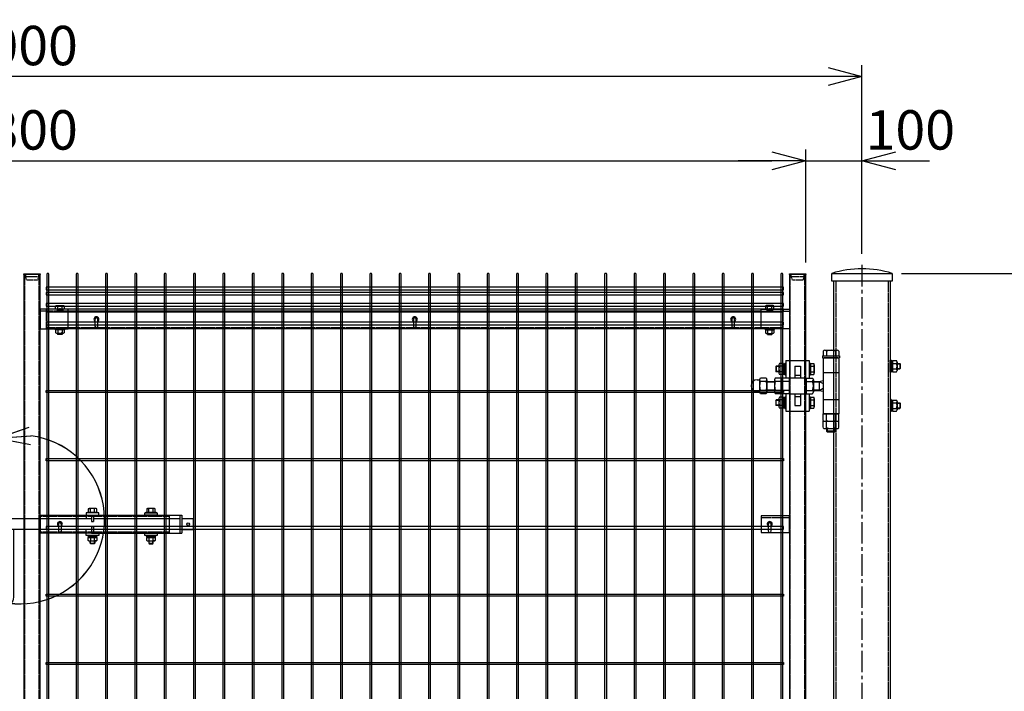
# Model space of a CAD drawing. Units: millimetres. Extents: x 672 to 6500, y 232 to 4580.
# Drawn here: x 2776 to 4526, y 2453 to 3647 of the extents above; entities that cross this region are included whole.
import ezdxf

# ---------------------------------------------------------------- set-up
doc = ezdxf.new("R2010")
doc.units = ezdxf.units.MM
doc.header["$LTSCALE"] = 0.2
doc.linetypes.add('CENTER2', pattern=[28.575, 19.05, -3.175, 3.175, -3.175])
doc.linetypes.add('DASHED2', pattern=[9.525, 6.35, -3.175])
for name, color, linetype in [('CENTER', 6, 'CENTER2'), ('DASH', 30, 'DASHED2'), ('L', 7, 'Continuous'), ('M', 82, 'Continuous'), ('TEXT', 150, 'Continuous')]:
    doc.layers.add(name, color=color, linetype=linetype)
doc.styles.add('NCE', font='romans.shx', dxfattribs={"width": 0.8, "bigfont": 'extfont.shx'})
doc.styles.get("Standard").update_dxf_attribs({"font": 'romans.shx', "width": 0.8, "bigfont": 'extfont.shx'})
doc.dimstyles.new('NCE_20', dxfattribs={"dimscale": 20, "dimtxt": 3.5, "dimasz": 3, "dimexe": 1, "dimexo": 1, "dimgap": 1, "dimtad": 1, "dimdsep": 46, "dimtxsty": 'NCE', "dimblk": 'OPEN30', "dimcen": 0, "dimclrd": 7, "dimclre": 7, "dimclrt": 256, "dimaunit": 1, "dimadec": 1, "dimazin": 0, "dimtfac": 1, "dimtix": 1, "dimtmove": 2, "dimatfit": 2, "dimldrblk": 'OPEN30', "dimfxl": 1, "dimtolj": 1, "dimtzin": 0, "dimarcsym": 0})

# ---------------------------------------------------------------- blocks, each defined once
blk = doc.blocks.new('KP50x35f')
at = {"layer": 'DASH'}
h = blk.add_hatch(dxfattribs=at)
h.set_pattern_fill('ANSI31', color=256, scale=0.5, style=0)
h.set_pattern_definition([(45, (-52376.1191, 12755.563), (-1.122532015, 1.122532015), [])])
h.paths.add_polyline_path([(0, 3.2), (-5, 3.2), (-5, 0), (0, 0)])
h.paths.add_polyline_path([(5, 3.2), (0, 3.2), (0, 0), (5, 0)])
at = {"layer": 'CENTER'}
blk.add_line((0, 5.2), (0, -2), dxfattribs=at)
at = {"layer": 'DASH'}
for p, q in [((15, 0), (-35, 0)), ((-5, 3.2), (-5, 0)), ((5, 3.2), (5, 0))]:
    blk.add_line(p, q, dxfattribs=at)
at = {"layer": 'M'}
blk.add_lwpolyline([(15, -31.8), (15, 3.2), (-35, 3.2), (-35, -31.8)], close=True, dxfattribs=at)
blk = doc.blocks.new('横材繋39x35正面')
at = {"layer": 'M'}
for p, q in [((11.2, 17.5), (11.2, 23.3)), ((18.8, 17.5), (18.8, 23.3)), ((6.1, -17.5), (7.5, -19.1)), ((23.9, -17.5), (22.5, -19.1)), ((7.5, -19.1), (7.5, -24.5)), ((7.5, -19.1), (22.5, -19.1)), ((7.5, -19.1), (22.5, -19.1)), ((9.4, -25.6), (20.6, -25.6)), ((11, -25.6), (11, -27.2)), ((11, -27.2), (11.3, -27.5)), ((11, -27.2), (19, -27.2)), ((11.2, -19.1), (11.2, -24.5)), ((11.3, -27.5), (11.3, -25.6)), ((11.3, -27.5), (18.7, -27.5)), ((18.7, -27.5), (18.7, -25.6)), ((18.7, -27.5), (19, -27.2)), ((18.8, -19.1), (18.8, -24.5)), ((19, -25.6), (19, -27.2)), ((22.5, -19.1), (22.5, -24.5))]:
    blk.add_line(p, q, dxfattribs=at)
blk.add_lwpolyline([(22.5, 17.5), (22.5, 23.3), (21.2, 24), (8.8, 24), (7.5, 23.3), (7.5, 17.5)], close=True, dxfattribs=at)
for centre, radius, start, end in [((15, 11.4), 12.4, 72.412, 107.588), ((9.4, -23.4), 2.17, 210, 330), ((15, -18.6), 7.04, 237.7958, 302.2042), ((20.6, -23.4), 2.17, 210, 330)]:
    blk.add_arc(centre, radius, start, end, dxfattribs=at)
at = {"layer": 'M', "extrusion": (0, 0, -1)}
blk.add_ellipse((9.4, 11.4), major_axis=(0, 12.4), ratio=0.5, start_param=5.976218, end_param=6.590153, dxfattribs=at)
at = {"layer": 'M'}
blk.add_ellipse((20.6, 11.4), major_axis=(0, 12.4), ratio=0.5, start_param=5.976218, end_param=6.590153, dxfattribs=at)
at = {"layer": 'M', "xscale": -1}
blk.add_blockref('KP50x35f', (15, 14.3), dxfattribs=at)
blk = doc.blocks.new('ネット横4.5正面3000_柱30角')
at = {"layer": 'M'}
blk.add_lwpolyline([(-5.3, -2.25), (-5.3, 2.25), (-1315.9, 2.25), (-1315.9, -2.25)], close=True, dxfattribs=at)
blk = doc.blocks.new('横材3000_31x31x1.6f')
at = {"layer": 'DASH'}
for p, q in [((-1321, -15.5), (-1321, 15.5)), ((-1282, 15.5), (-1321, 15.5)), ((-1321, 13.9), (-11, 13.9)), ((-50, 15.5), (-11, 15.5)), ((-11, -15.5), (-11, 15.5)), ((-1321, -13.9), (-11, -13.9)), ((-1282, -15.5), (-1321, -15.5)), ((-50, -15.5), (-11, -15.5))]:
    blk.add_line(p, q, dxfattribs=at)
at = {"layer": 'M'}
for points in [[(-50, 15.5), (-1282, 15.5)], [(-1282, -15.5), (-50, -15.5)]]:
    blk.add_lwpolyline(points, dxfattribs=at)
blk = doc.blocks.new('ネット横3.6正面3000_柱30角')
at = {"layer": 'M'}
blk.add_lwpolyline([(-5.3, 1.8), (-5.3, -1.8), (-1315.9, -1.8), (-1315.9, 1.8)], close=True, dxfattribs=at)
blk = doc.blocks.new('FBf')
at = {"layer": 'M'}
blk.add_lwpolyline([(-2.6, 0.9), (-2.6, -11.3, 1), (2.6, -11.3), (2.6, 0.9, 1)], format="xyb", close=True, dxfattribs=at)
for radius, start, end in [(4.5, 305.2944, 234.7056), (3, 330.0736, 209.9264)]:
    blk.add_arc((0, 0.9), radius, start, end, dxfattribs=at)
blk = doc.blocks.new('詳細小')
at = {"layer": 'L'}
for p, q in [((-1.863, 7.183), (0.97, 8.17)), ((-1.861, 7.185), (0.972, 8.172)), ((-1.861, 7.181), (0.972, 8.168)), ((-1.859, 7.183), (0.974, 8.17)), ((-1.863, 7.183), (1.129, 7.403)), ((-1.863, 7.183), (1.084, 6.621)), ((-1.861, 7.185), (1.131, 7.405)), ((-1.861, 7.181), (1.131, 7.402)), ((-1.861, 7.185), (1.086, 6.623)), ((-1.861, 7.181), (1.086, 6.62)), ((-1.859, 7.183), (1.133, 7.403)), ((-1.859, 7.183), (1.088, 6.621)), ((-5.916, 4.345), (-7.812, 2.021)), ((-5.914, 4.347), (-7.81, 2.023)), ((-5.914, 4.344), (-7.81, 2.019)), ((-5.912, 4.345), (-7.808, 2.021)), ((-5.916, 4.345), (-7.146, 1.609)), ((-5.914, 4.347), (-7.144, 1.611)), ((-5.914, 4.344), (-7.144, 1.608)), ((-5.912, 4.345), (-7.142, 1.609)), ((-5.916, 4.345), (-6.396, 1.384)), ((-5.914, 4.347), (-6.394, 1.386)), ((-5.914, 4.344), (-6.394, 1.382)), ((-5.912, 4.345), (-6.392, 1.384))]:
    blk.add_line(p, q, dxfattribs=at)
for centre in [(0.172, -0.035), (0.174, -0.034), (0.174, -0.037), (0.175, -0.035)]:
    blk.add_arc(centre, 7.5, 167.33306, 82.66644, dxfattribs=at)
at = {"layer": 'TEXT', "width": 0.8}
for p in [(-5.328, 4.966), (-5.326, 4.965)]:
    blk.add_attdef('B', p, '', height=3.5, dxfattribs=at)
blk = doc.blocks.new('F+PLf')
at = {"layer": 'M'}
for p, q in [((0, 15), (-50, 15)), ((-50, 15), (-50, -15)), ((0, -15), (0, 15)), ((-50, -15), (0, -15))]:
    blk.add_line(p, q, dxfattribs=at)
blk.add_lwpolyline([(-37.6, 0), (-37.6, -12.2, 1), (-32.4, -12.2), (-32.4, 0, 1)], format="xyb", close=True, dxfattribs=at)
for radius, start, end in [(4.5, 305.2944, 234.7056), (3, 330.0736, 209.9264)]:
    blk.add_arc((-35, 0), radius, start, end, dxfattribs=at)
blk = doc.blocks.new('調整丁番50x29+50x100正面')
at = {"layer": 'M'}
for p, q in [((-15, 53.2), (-15, 50)), ((-15, 53.2), (15, 53.2)), ((-13.9, 61.5), (-13.9, 53.2)), ((-10.9, 63.2), (10.9, 63.2)), ((-8, 61.5), (-8, 53.2)), ((8, 61.5), (8, 53.2)), ((13.8, 61.5), (13.8, 53.2)), ((15, 53.2), (15, 50)), ((-92.7, 37.4), (-92.7, 22.6)), ((-84.7, 39.8), (-91.7, 39.8)), ((-84.7, 39.8), (-84.7, 20.2)), ((-84.7, 39.2), (-82.2, 39.2)), ((-84.7, 39.2), (-84.7, 20.8)), ((-82.2, 40.5), (-80.2, 40.5)), ((-82.2, 40.5), (-82.2, 19.5)), ((-80.2, 45), (-38.8, 45)), ((-80.2, 45), (-80.2, 13.8)), ((-80.2, 40.5), (-80.2, 19.5)), ((-38.8, 45), (-38.8, 13.8)), ((-38.8, 40.5), (-36.8, 40.5)), ((-38.8, 40.5), (-38.8, 19.5)), ((-36.8, 40.5), (-36.8, 19.5)), ((-36.8, 39.8), (-30.8, 39.8)), ((-29.8, 37.4), (-29.8, 22.6)), ((-15, 50), (15, 50)), ((-14, 50), (-14, -50)), ((12.5, 50), (-12.5, 50)), ((14, 50), (14, -50)), ((105, 24.5), (105, 45.5)), ((107, 45.5), (105, 45.5)), ((107, 45.5), (107, 24.5)), ((109.5, 44.2), (107, 44.2)), ((109.5, 35), (107, 36.4)), ((109.5, 44.8), (116.4, 44.8)), ((109.5, 44.8), (109.5, 25.2)), ((109.5, 44.2), (109.5, 25.8)), ((109.5, 40), (116.4, 40)), ((117.5, 42.4), (117.5, 27.6)), ((117.5, 40), (122.2, 40)), ((117.5, 39.2), (123, 39.2)), ((123, 39.2), (122.2, 40)), ((122.2, 40), (122.2, 30)), ((123, 39.2), (123, 30.7)), ((-97.5, 35), (-98.3, 34.2)), ((-92.7, 34.2), (-98.3, 34.2)), ((-98.3, 34.2), (-98.3, 25.7)), ((-92.7, 25.7), (-98.3, 25.7)), ((-97.5, 25), (-98.3, 25.7)), ((-92.7, 35), (-97.5, 35)), ((-97.5, 35), (-97.5, 25)), ((-92.7, 25), (-97.5, 25)), ((-84.7, 35), (-91.7, 35)), ((-84.7, 25), (-91.7, 25)), ((-84.7, 20.2), (-91.7, 20.2)), ((-84.7, 30), (-82.2, 31.4)), ((-84.7, 28.6), (-82.2, 30)), ((-84.7, 20.8), (-82.2, 20.8)), ((-82.2, 19.5), (-80.2, 19.5)), ((-64.5, 35), (-54.5, 35)), ((-64.5, 35), (-64.5, 14)), ((-64.5, 19), (-54.5, 19)), ((-54.5, 35), (-54.5, 14)), ((-38.8, 19.5), (-36.8, 19.5)), ((-36.8, 35), (-30.8, 35)), ((-36.8, 25), (-30.8, 25)), ((-36.8, 20.2), (-30.8, 20.2)), ((-14, 24), (14, 24)), ((-14, 23.5), (14, 23.5)), ((107, 24.5), (105, 24.5)), ((109.5, 33.6), (107, 35)), ((109.5, 25.8), (107, 25.8)), ((109.5, 30), (116.4, 30)), ((109.5, 25.2), (116.4, 25.2)), ((117.5, 30.7), (123, 30.7)), ((117.5, 30), (122.2, 30)), ((123, 30.7), (122.2, 30)), ((-131.2, 10.8), (-127, 10.8)), ((-127, 10.9), (-127, -10.9)), ((-115.3, 13.8), (-125.7, 13.8)), ((-115.3, 8), (-125.7, 8)), ((-114, 10.9), (-114, -10.9)), ((-114, 8), (-100.5, 8)), ((-114, 7), (-100.5, 7)), ((-100.5, 10.9), (-100.5, -10.9)), ((-87.5, 13.8), (-99.2, 13.8)), ((-87.5, 8), (-99.2, 8)), ((-87.5, 13.8), (-87.5, -13.9)), ((-74.5, 13.8), (-86.2, 13.8)), ((-74.5, 8), (-86.2, 8)), ((-74.5, 14), (-74.5, -14)), ((-74.5, 14), (-44.5, 14)), ((-44.5, 14), (-44.5, -14)), ((-44.5, 13.8), (-32.8, 13.8)), ((-44.5, 8), (-32.8, 8)), ((-31.5, 10.9), (-31.5, -10.9)), ((-31.5, 8), (-20.9, 8)), ((-31.5, 7), (-19.2, 7)), ((-20.9, 8), (-14, 9.5)), ((-20.9, 8), (-14, 4)), ((-20.9, 8), (-20.9, -8)), ((-14, 4), (-14, -4)), ((-131.2, -10.8), (-127, -10.8)), ((-115.3, -8), (-125.7, -8)), ((-115.3, -13.9), (-125.7, -13.9)), ((-114, -7), (-100.5, -7)), ((-114, -8), (-100.5, -8)), ((-87.5, -8), (-99.2, -8)), ((-87.5, -13.9), (-99.2, -13.9)), ((-74.5, -8), (-86.2, -8)), ((-74.5, -13.9), (-86.2, -13.9)), ((-80.2, -13.9), (-80.2, -45)), ((-74.5, -14), (-44.5, -14)), ((-64.5, -14), (-64.5, -35)), ((-54.5, -14), (-54.5, -35)), ((-44.5, -8), (-32.8, -8)), ((-44.5, -13.9), (-32.8, -13.9)), ((-38.8, -13.9), (-38.8, -45)), ((-31.5, -7), (-19.2, -7)), ((-31.5, -8), (-20.9, -8)), ((-20.9, -8), (-14, -4)), ((-20.9, -8), (-14, -9.5)), ((-98.3, -25.8), (-97.5, -25)), ((-92.7, -25.8), (-98.3, -25.8)), ((-98.3, -25.8), (-98.3, -34.3)), ((-92.7, -34.3), (-98.3, -34.3)), ((-97.5, -35), (-98.3, -34.3)), ((-92.7, -25), (-97.5, -25)), ((-97.5, -35), (-97.5, -25)), ((-92.7, -35), (-97.5, -35)), ((-92.7, -22.6), (-92.7, -37.4)), ((-84.7, -20.2), (-91.7, -20.2)), ((-84.7, -25), (-91.7, -25)), ((-84.7, -35), (-91.7, -35)), ((-84.7, -20.2), (-84.7, -39.8)), ((-84.7, -20.8), (-82.2, -20.8)), ((-84.7, -20.8), (-84.7, -39.2)), ((-84.7, -30), (-82.2, -28.6)), ((-84.7, -31.4), (-82.2, -30)), ((-82.2, -19.5), (-80.2, -19.5)), ((-82.2, -19.5), (-82.2, -40.5)), ((-80.2, -19.5), (-80.2, -40.5)), ((-64.5, -19), (-54.5, -19)), ((-64.5, -35), (-54.5, -35)), ((-38.8, -19.5), (-36.8, -19.5)), ((-38.8, -19.5), (-38.8, -40.5)), ((-36.8, -19.5), (-36.8, -40.5)), ((-36.8, -20.2), (-30.8, -20.2)), ((-36.8, -25), (-30.8, -25)), ((-36.8, -35), (-30.8, -35)), ((-29.8, -22.6), (-29.8, -37.4)), ((-14, -24), (14, -24)), ((107, -24.5), (105, -24.5)), ((105, -24.5), (105, -45.5)), ((107, -24.5), (107, -45.5)), ((109.5, -25.8), (107, -25.8)), ((109.5, -35), (107, -33.6)), ((109.5, -36.4), (107, -35)), ((109.5, -25.2), (116.4, -25.2)), ((109.5, -25.2), (109.5, -44.8)), ((109.5, -25.8), (109.5, -44.2)), ((109.5, -30), (116.4, -30)), ((117.5, -27.6), (117.5, -42.4)), ((117.5, -30), (122.2, -30)), ((117.5, -30.8), (123, -30.8)), ((123, -30.8), (122.2, -30)), ((122.2, -30), (122.2, -40)), ((123, -30.8), (123, -39.3)), ((-84.7, -39.8), (-91.7, -39.8)), ((-84.7, -39.2), (-82.2, -39.2)), ((-82.2, -40.5), (-80.2, -40.5)), ((-80.2, -45), (-38.8, -45)), ((-38.8, -40.5), (-36.8, -40.5)), ((-36.8, -39.8), (-30.8, -39.8)), ((-13.9, -61.3), (-13.9, -50)), ((-13.9, -50), (13.8, -50)), ((12.5, -50), (-12.5, -50)), ((-8, -61.3), (-8, -50)), ((8, -61.3), (8, -50)), ((13.8, -61.3), (13.8, -50)), ((107, -45.5), (105, -45.5)), ((109.5, -44.2), (107, -44.2)), ((109.5, -40), (116.4, -40)), ((109.5, -44.8), (116.4, -44.8)), ((117.5, -39.3), (123, -39.3)), ((117.5, -40), (122.2, -40)), ((122.2, -40), (123, -39.3)), ((-13.9, -74.3), (-13.9, -63)), ((-13.9, -63), (13.8, -63)), ((-10.9, -63), (10.9, -63)), ((-8, -74.3), (-8, -63)), ((8, -74.3), (8, -63)), ((13.8, -74.3), (13.8, -63)), ((-10.9, -76), (10.9, -76)), ((-8, -76), (-8, -80.8)), ((-7, -81.8), (-8, -80.8)), ((8, -80.8), (-8, -80.8)), ((-7, -76), (-7, -81.8)), ((-7, -81.8), (7, -81.8)), ((7, -76), (7, -81.8)), ((7, -81.8), (8, -80.8)), ((8, -76), (8, -80.8))]:
    blk.add_line(p, q, dxfattribs=at)
for centre, radius, start, end in [((-10.9, 59.9), 3.34, 28.9574, 151.0426), ((0, 43.8), 19.4, 65.6717, 114.3283), ((10.9, 59.9), 3.34, 28.9574, 151.0426), ((-89.5, 37.4), 3.21, 131.5525, 228.4475), ((-33, 37.4), 3.21, 311.5525, 48.4475), ((114.3, 42.4), 3.21, 311.5525, 48.4475), ((105.4, 35), 12.1, 335.6271, 24.3729), ((-80.6, 30), 12.1, 155.6271, 204.3729), ((-89.5, 22.6), 3.21, 131.5525, 228.4475), ((-41.9, 30), 12.1, 335.6271, 24.3729), ((-33, 22.6), 3.21, 311.5525, 48.4475), ((114.3, 27.6), 3.21, 311.5525, 48.4475), ((-131.2, 0), 10.8, 90, 270), ((-123, 10.9), 4.03, 133.4907, 226.5093), ((-100.9, 0), 26.1, 162.1414, 197.8586), ((-118, 10.9), 4.03, 313.4907, 46.5093), ((-140.1, 0), 26.1, 342.1414, 17.8586), ((-96.5, 10.9), 4.03, 133.4907, 226.5093), ((-74.4, 0), 26.1, 162.1414, 197.8586), ((-83.5, 10.9), 4.03, 133.4907, 226.5093), ((-61.4, 0), 26.1, 162.1414, 197.8586), ((-35.5, 10.9), 4.03, 313.4907, 46.5093), ((-57.6, 0), 26.1, 342.1414, 17.8586), ((-123, -10.9), 4.03, 133.4907, 226.5093), ((-118, -10.9), 4.03, 313.4907, 46.5093), ((-96.5, -10.9), 4.03, 133.4907, 226.5093), ((-83.5, -10.9), 4.03, 133.4907, 226.5093), ((-35.5, -10.9), 4.03, 313.4907, 46.5093), ((-89.5, -22.6), 3.21, 131.5525, 228.4475), ((-80.6, -30), 12.1, 155.6271, 204.3729), ((-89.5, -37.4), 3.21, 131.5525, 228.4475), ((-33, -22.6), 3.21, 311.5525, 48.4475), ((-41.9, -30), 12.1, 335.6271, 24.3729), ((-33, -37.4), 3.21, 311.5525, 48.4475), ((114.3, -27.6), 3.21, 311.5525, 48.4475), ((105.4, -35), 12.1, 335.6271, 24.3729), ((114.3, -42.4), 3.21, 311.5525, 48.4475), ((-10.9, -59.7), 3.34, 208.9574, 331.0426), ((0, -43.6), 19.4, 245.6717, 294.3283), ((10.9, -59.7), 3.34, 208.9574, 331.0426), ((-10.9, -72.7), 3.34, 208.9574, 331.0426), ((0, -56.6), 19.4, 245.6717, 294.3283), ((10.9, -72.7), 3.34, 208.9574, 331.0426)]:
    blk.add_arc(centre, radius, start, end, dxfattribs=at)
blk = doc.blocks.new('キャップ50x29x1.6f')
at = {"layer": 'DASH'}
for p, q in [((1, 14.5), (1, -14.5)), ((5, 11.3), (5, -11.3))]:
    blk.add_line(p, q, dxfattribs=at)
blk.add_lwpolyline([(1, 11.3), (5, 11.3), (11, 9.3), (11, -9.3), (5, -11.3), (1, -11.3)], dxfattribs=at)
at = {"layer": 'M'}
blk.add_lwpolyline([(1, -14.5), (0, -14.5), (0, 14.5), (1, 14.5)], dxfattribs=at)
blk = doc.blocks.new('カンヌキセット31正面')
at = {"layer": 'M'}
for p, q in [((1, 20), (1, 9.5)), ((23, 20), (1, 20)), ((8.3, 21.5), (8.3, 27.3)), ((15.8, 21.5), (15.8, 27.3)), ((23, 20), (23, 16)), ((105, 20), (105, 16)), ((127, 20), (105, 20)), ((112.2, 21.5), (112.2, 27.3)), ((119.8, 21.5), (119.8, 27.3)), ((127, 20), (127, 9.5)), ((376.3, 21.5), (376.3, 27.3)), ((383.8, 21.5), (383.8, 27.3)), ((480.3, 21.5), (480.3, 27.3)), ((487.8, 21.5), (487.8, 27.3)), ((0.5, 9.5), (0.5, -9.5)), ((14, 16), (14, -16)), ((114, 9.5), (14, 9.5)), ((114, 16), (114, -16)), ((378, 9.5), (118, 9.5)), ((378, 16), (378, 4.5)), ((378, 16), (539, 16)), ((378, 4.5), (382, 4.5)), ((382, 16), (382, 4.5)), ((535, 9.5), (382, 9.5)), ((535, 16), (535, -16)), ((539, 16), (539, -16)), ((559.5, -9.5), (559.5, 9.5)), ((1, -9.5), (1, -20)), ((114, -9.5), (14, -9.5)), ((23, -16), (23, -20)), ((105, -16), (105, -20)), ((378, -9.5), (118, -9.5)), ((127, -9.5), (127, -20)), ((378, -4.5), (378, -16)), ((378, -4.5), (382, -4.5)), ((378, -16), (539, -16)), ((382, -4.5), (382, -16)), ((535, -9.5), (382, -9.5)), ((23, -20), (1, -20)), ((8, -34), (16, -34)), ((8.6, -34), (8.6, -30.1)), ((11.6, -23.6), (11.3, -21.6)), ((12.7, -23.6), (12.4, -21.6)), ((15.4, -34), (15.4, -30.1)), ((127, -20), (105, -20)), ((107.5, -20), (107.5, -21.6)), ((107.5, -21.6), (124.5, -21.6)), ((112, -34), (120, -34)), ((112.6, -34), (112.6, -30.1)), ((115.6, -23.6), (115.3, -21.6)), ((116.7, -23.6), (116.4, -21.6)), ((119.4, -34), (119.4, -30.1)), ((124.5, -20), (124.5, -21.6)), ((376, -34), (384, -34)), ((376.6, -34), (376.6, -30.1)), ((379.6, -23.6), (379.3, -21.6)), ((380.7, -23.6), (380.4, -21.6)), ((383.4, -34), (383.4, -30.1)), ((480, -34), (488, -34)), ((480.6, -34), (480.6, -30.1)), ((483.6, -23.6), (483.3, -21.6)), ((484.7, -23.6), (484.4, -21.6)), ((487.4, -34), (487.4, -30.1))]:
    blk.add_line(p, q, dxfattribs=at)
for points in [[(3, 21.5), (21, 21.5), (21, 20), (3, 20)], [(19.5, 21.5), (19.5, 27.3), (18.3, 28), (5.8, 28), (4.5, 27.3), (4.5, 21.5)], [(107, 21.5), (125, 21.5), (125, 20), (107, 20)], [(123.5, 21.5), (123.5, 27.3), (122.2, 28), (109.8, 28), (108.5, 27.3), (108.5, 21.5)], [(371, 21.5), (389, 21.5), (389, 20), (371, 20)], [(387.5, 21.5), (387.5, 27.3), (386.3, 28), (373.8, 28), (372.5, 27.3), (372.5, 21.5)], [(473, 16), (473, 20), (495, 20), (495, 16)], [(475, 21.5), (493, 21.5), (493, 20), (475, 20)], [(491.5, 21.5), (491.5, 27.3), (490.3, 28), (477.8, 28), (476.5, 27.3), (476.5, 21.5)], [(118, 16), (118, -16), (10, -16), (10, 16)], [(495, -16), (495, -20), (473, -20), (473, -16)], [(20.5, -21.6), (20.5, -20), (3.5, -20), (3.5, -21.6)], [(19.7, -23.6), (19.7, -21.6), (4.3, -21.6), (4.3, -23.6)], [(19.5, -23.6), (19.5, -29.4), (18.3, -30.1), (5.8, -30.1), (4.5, -29.4), (4.5, -23.6)], [(124.5, -21.6), (124.5, -20), (107.5, -20), (107.5, -21.6)], [(123.7, -23.6), (123.7, -21.6), (108.3, -21.6), (108.3, -23.6)], [(123.5, -23.6), (123.5, -29.4), (122.2, -30.1), (109.8, -30.1), (108.5, -29.4), (108.5, -23.6)], [(388.5, -21.6), (388.5, -20), (371.5, -20), (371.5, -21.6)], [(387.7, -23.6), (387.7, -21.6), (372.3, -21.6), (372.3, -23.6)], [(387.5, -23.6), (387.5, -29.4), (386.3, -30.1), (373.8, -30.1), (372.5, -29.4), (372.5, -23.6)], [(492.5, -21.6), (492.5, -20), (475.5, -20), (475.5, -21.6)], [(491.7, -23.6), (491.7, -21.6), (476.3, -21.6), (476.3, -23.6)], [(491.5, -23.6), (491.5, -29.4), (490.3, -30.1), (477.8, -30.1), (476.5, -29.4), (476.5, -23.6)], [(219, -100), (219, -62), (228, -62), (228, -100)]]:
    blk.add_lwpolyline(points, close=True, dxfattribs=at)
for points in [[(391, 16), (391, 20), (369, 20), (369, 9.5)], [(10, -9.5), (0.5, -9.5), (0, -9), (0, 9), (0.5, 9.5), (10, 9.5)], [(538.8, -9.5), (559.5, -9.5), (560, -9), (560, 9), (559.5, 9.5), (538.8, 9.5)], [(391, -16), (391, -20), (369, -20), (369, -9.5)], [(16, -30.1), (16, -34), (15, -35), (9, -35), (8, -34), (8, -30.1)], [(120, -30.1), (120, -34), (119, -35), (113, -35), (112, -34), (112, -30.1)], [(384, -30.1), (384, -34), (383, -35), (377, -35), (376, -34), (376, -30.1)], [(480, -30.1), (480, -34), (481, -35), (487, -35), (488, -34), (488, -30.1)]]:
    blk.add_lwpolyline(points, dxfattribs=at)
for points in [[(239.5, -9.5), (239.5, -130, -1), (207.5, -130), (207.5, -9.5)], [(8.3, -23.6), (8.3, -29.4, 0.154701), (15.8, -29.4), (15.8, -23.6)], [(112.2, -23.6), (112.2, -29.4, 0.154701), (119.8, -29.4), (119.8, -23.6)], [(376.3, -23.6), (376.3, -29.4, 0.154701), (383.8, -29.4), (383.8, -23.6)], [(480.3, -23.6), (480.3, -29.4, 0.154701), (487.8, -29.4), (487.8, -23.6)]]:
    blk.add_lwpolyline(points, format="xyb", dxfattribs=at)
blk.add_lwpolyline([(229.5, -100), (229.5, -62, 1), (217.5, -62), (217.5, -100, 1)], format="xyb", close=True, dxfattribs=at)
blk.add_circle((550, 0), 2.5, dxfattribs=at)
for centre in [(12, 15.4), (116, 15.4), (380, 15.4), (484, 15.4)]:
    blk.add_arc(centre, 12.4, 72.412, 107.588, dxfattribs=at)
at = {"layer": 'M', "extrusion": (0, 0, -1)}
for centre, major_axis in [((6.4, 15.4), (0, 12.4)), ((110.4, 15.4), (0, 12.4)), ((374.4, 15.4), (0, 12.4)), ((478.4, 15.4), (0, 12.4)), ((17.6, -17.5), (0, -12.4)), ((121.6, -17.5), (0, -12.4)), ((385.6, -17.5), (0, -12.4)), ((489.6, -17.5), (0, -12.4))]:
    blk.add_ellipse(centre, major_axis=major_axis, ratio=0.5, start_param=5.976218, end_param=6.590153, dxfattribs=at)
at = {"layer": 'M'}
for centre, major_axis in [((17.6, 15.4), (0, 12.4)), ((121.6, 15.4), (0, 12.4)), ((385.6, 15.4), (0, 12.4)), ((489.6, 15.4), (0, 12.4)), ((6.4, -17.5), (0, -12.4)), ((110.4, -17.5), (0, -12.4)), ((374.4, -17.5), (0, -12.4)), ((478.4, -17.5), (0, -12.4))]:
    blk.add_ellipse(centre, major_axis=major_axis, ratio=0.5, start_param=5.976218, end_param=6.590153, dxfattribs=at)
blk = doc.blocks.new('_OPEN30')
at = {"color": 0, "linetype": 'ByBlock'}
for p, q in [((-1, 0.268), (0, 0)), ((0, 0), (-1, -0.268)), ((0, 0), (-1, 0))]:
    blk.add_line(p, q, dxfattribs=at)
blk = doc.blocks.new('*D38')
at = {"layer": 'TEXT', "color": 7, "lineweight": -2}
for p, q in [((4343.3, 3196), (4743.3, 3196)), ((4723.3, 1506), (4723.3, 3136)), ((4150.8, 1446), (4743.3, 1446))]:
    blk.add_line(p, q, dxfattribs=at)
at = {"layer": 'TEXT', "color": 7, "lineweight": -2, "xscale": 60, "yscale": 60, "zscale": 60}
for p, rotation in [((4723.3, 3196), 90), ((4723.3, 1446), 270)]:
    blk.add_blockref('_OPEN30', p, dxfattribs=dict(at, rotation=rotation))
at = {"layer": 'TEXT', "insert": (4668.3, 2321), "char_height": 70, "attachment_point": 5, "rotation": 90, "style": 'NCE'}
blk.add_mtext('\\A1;1750', dxfattribs=at)
blk = doc.blocks.new('*D39')
at = {"layer": 'TEXT', "color": 7, "lineweight": -2}
for p, q in [((4343.3, 3196), (4893.3, 3196)), ((4873.3, 3136), (4873.3, 1456)), ((4543.3, 1396), (4893.3, 1396))]:
    blk.add_line(p, q, dxfattribs=at)
at = {"layer": 'TEXT', "color": 7, "lineweight": -2, "xscale": 60, "yscale": 60, "zscale": 60}
for p, rotation in [((4873.3, 3196), 90), ((4873.3, 1396), 270)]:
    blk.add_blockref('_OPEN30', p, dxfattribs=dict(at, rotation=rotation))
at = {"layer": 'TEXT', "insert": (4818.3, 2296), "char_height": 70, "attachment_point": 5, "rotation": 90, "style": 'NCE'}
blk.add_mtext('\\A1;1800', dxfattribs=at)
blk = doc.blocks.new('*D41')
at = {"layer": 'TEXT', "color": 7, "lineweight": -2}
for p, q in [((4343.3, 3196), (5043.3, 3196)), ((5023.3, 956), (5023.3, 3136)), ((4343.3, 896), (5043.3, 896))]:
    blk.add_line(p, q, dxfattribs=at)
at = {"layer": 'TEXT', "color": 7, "lineweight": -2, "xscale": 60, "yscale": 60, "zscale": 60}
for p, rotation in [((5023.3, 3196), 90), ((5023.3, 896), 270)]:
    blk.add_blockref('_OPEN30', p, dxfattribs=dict(at, rotation=rotation))
at = {"layer": 'TEXT', "insert": (4968.3, 2046), "char_height": 70, "attachment_point": 5, "rotation": 90, "style": 'NCE'}
blk.add_mtext('\\A1;2300', dxfattribs=at)
blk = doc.blocks.new('*D43')
at = {"layer": 'TEXT', "color": 7, "lineweight": -2}
for p, q in [((1373.3, 3215.1), (1373.3, 3416)), ((4173.3, 3215.1), (4173.3, 3416)), ((1433.3, 3396), (4113.3, 3396))]:
    blk.add_line(p, q, dxfattribs=at)
at = {"layer": 'TEXT', "color": 7, "lineweight": -2, "xscale": 60, "yscale": 60, "zscale": 60, "rotation": 180}
blk.add_blockref('_OPEN30', (1373.3, 3396), dxfattribs=at)
at = {"layer": 'TEXT', "color": 7, "lineweight": -2, "xscale": 60, "yscale": 60, "zscale": 60}
blk.add_blockref('_OPEN30', (4173.3, 3396), dxfattribs=at)
at = {"layer": 'TEXT', "insert": (2773.3, 3451), "char_height": 70, "attachment_point": 5, "style": 'NCE'}
blk.add_mtext('\\A1;2800', dxfattribs=at)
blk = doc.blocks.new('*D44')
at = {"layer": 'TEXT', "color": 7, "lineweight": -2}
for p, q in [((4173.3, 3215.1), (4173.3, 3416)), ((4273.3, 3231), (4273.3, 3416)), ((4113.3, 3396), (4053.3, 3396)), ((4173.3, 3396), (4273.3, 3396)), ((4333.3, 3396), (4393.3, 3396))]:
    blk.add_line(p, q, dxfattribs=at)
at = {"layer": 'TEXT', "color": 7, "lineweight": -2, "xscale": 60, "yscale": 60, "zscale": 60}
blk.add_blockref('_OPEN30', (4173.3, 3396), dxfattribs=at)
at = {"layer": 'TEXT', "color": 7, "lineweight": -2, "xscale": 60, "yscale": 60, "zscale": 60, "rotation": 180}
blk.add_blockref('_OPEN30', (4273.3, 3396), dxfattribs=at)
at = {"layer": 'TEXT', "insert": (4359.2, 3451), "char_height": 70, "attachment_point": 5, "style": 'NCE'}
blk.add_mtext('\\A1;100', dxfattribs=at)
blk = doc.blocks.new('*D45')
at = {"layer": 'TEXT', "color": 7, "lineweight": -2}
for p, q in [((1273.3, 3226), (1273.3, 3566)), ((4273.3, 3231), (4273.3, 3566)), ((4213.3, 3546), (1333.3, 3546))]:
    blk.add_line(p, q, dxfattribs=at)
at = {"layer": 'TEXT', "color": 7, "lineweight": -2, "xscale": 60, "yscale": 60, "zscale": 60, "rotation": 180}
blk.add_blockref('_OPEN30', (1273.3, 3546), dxfattribs=at)
at = {"layer": 'TEXT', "color": 7, "lineweight": -2, "xscale": 60, "yscale": 60, "zscale": 60}
blk.add_blockref('_OPEN30', (4273.3, 3546), dxfattribs=at)
at = {"layer": 'TEXT', "insert": (2773.3, 3601), "char_height": 70, "attachment_point": 5, "style": 'NCE'}
blk.add_mtext('\\A1;3000', dxfattribs=at)
blk = doc.blocks.new('ステラ門扉用□100X100キャップ')
at = {"layer": 'M'}
blk.add_line((-53.6, 0), (53.6, 0), dxfattribs=at)
blk.add_lwpolyline([(53.6, 0), (53.6, -14), (-53.6, -14), (-53.6, 0)], dxfattribs=at)
blk.add_arc((0, -175.56), 183.56, 73.02211, 106.97789, dxfattribs=at)

msp = doc.modelspace()

# ---------------------------------------------------------------- linework, layer by layer
at = {"layer": 'CENTER', "ltscale": 10}
msp.add_line((4273.317, 3211.026), (4273.317, 840.499), dxfattribs=at)
at = {"layer": 'DASH'}
for p, q in [((2784.917, 1424.076), (2784.917, 3194.076)), ((2810.717, 1424.076), (2810.717, 3194.076)), ((4145.917, 1424.076), (4145.917, 3194.076)), ((4171.717, 1424.076), (4171.717, 3194.076)), ((4226.517, 3182.026), (4226.517, 896.026)), ((4320.117, 3182.026), (4320.117, 896.026)), ((2812.317, 2764.154), (3042.317, 2764.154)), ((4094.317, 2762.054), (4144.317, 2762.054)), ((2812.317, 2736.354), (3042.317, 2736.354))]:
    msp.add_line(p, q, dxfattribs=at)
at = {"layer": 'M'}
for points in [[(2812.317, 1424.076), (2812.317, 3194.076), (2783.317, 3194.076), (2783.317, 1424.076)], [(4173.317, 1424.076), (4173.317, 3194.076), (4144.317, 3194.076), (4144.317, 1424.076)], [(2812.317, 2765.754), (2812.317, 2734.754), (3042.317, 2734.754), (3042.317, 2765.754)]]:
    msp.add_lwpolyline(points, close=True, dxfattribs=at)
for points in [[(2824.017, 1447.826, 1), (2827.617, 1447.826), (2827.617, 3194.226, 1), (2824.017, 3194.226)], [(2876.217, 1447.826, 1), (2879.817, 1447.826), (2879.817, 3194.226, 1), (2876.217, 3194.226)], [(2928.417, 1447.826, 1), (2932.017, 1447.826), (2932.017, 3194.226, 1), (2928.417, 3194.226)], [(2980.617, 1447.826, 1), (2984.217, 1447.826), (2984.217, 3194.226, 1), (2980.617, 3194.226)], [(3032.817, 1447.826, 1), (3036.417, 1447.826), (3036.417, 3194.226, 1), (3032.817, 3194.226)], [(3085.017, 1447.826, 1), (3088.617, 1447.826), (3088.617, 3194.226, 1), (3085.017, 3194.226)], [(3137.217, 1447.826, 1), (3140.817, 1447.826), (3140.817, 3194.226, 1), (3137.217, 3194.226)], [(3189.417, 1447.826, 1), (3193.017, 1447.826), (3193.017, 3194.226, 1), (3189.417, 3194.226)], [(3241.617, 1447.826, 1), (3245.217, 1447.826), (3245.217, 3194.226, 1), (3241.617, 3194.226)], [(3293.817, 1447.826, 1), (3297.417, 1447.826), (3297.417, 3194.226, 1), (3293.817, 3194.226)], [(3346.017, 1447.826, 1), (3349.617, 1447.826), (3349.617, 3194.226, 1), (3346.017, 3194.226)], [(3398.217, 1447.826, 1), (3401.817, 1447.826), (3401.817, 3194.226, 1), (3398.217, 3194.226)], [(3450.417, 1447.826, 1), (3454.017, 1447.826), (3454.017, 3194.226, 1), (3450.417, 3194.226)], [(3502.617, 1447.826, 1), (3506.217, 1447.826), (3506.217, 3194.226, 1), (3502.617, 3194.226)], [(3554.817, 1447.826, 1), (3558.417, 1447.826), (3558.417, 3194.226, 1), (3554.817, 3194.226)], [(3607.017, 1447.826, 1), (3610.617, 1447.826), (3610.617, 3194.226, 1), (3607.017, 3194.226)], [(3659.217, 1447.826, 1), (3662.817, 1447.826), (3662.817, 3194.226, 1), (3659.217, 3194.226)], [(3711.417, 1447.826, 1), (3715.017, 1447.826), (3715.017, 3194.226, 1), (3711.417, 3194.226)], [(3763.617, 1447.826, 1), (3767.217, 1447.826), (3767.217, 3194.226, 1), (3763.617, 3194.226)], [(3815.817, 1447.826, 1), (3819.417, 1447.826), (3819.417, 3194.226, 1), (3815.817, 3194.226)], [(3868.017, 1447.826, 1), (3871.617, 1447.826), (3871.617, 3194.226, 1), (3868.017, 3194.226)], [(3920.217, 1447.826, 1), (3923.817, 1447.826), (3923.817, 3194.226, 1), (3920.217, 3194.226)], [(3972.417, 1447.826, 1), (3976.017, 1447.826), (3976.017, 3194.226, 1), (3972.417, 3194.226)], [(4024.617, 1447.826, 1), (4028.217, 1447.826), (4028.217, 3194.226, 1), (4024.617, 3194.226)], [(4076.817, 1447.826, 1), (4080.417, 1447.826), (4080.417, 3194.226, 1), (4076.817, 3194.226)], [(4129.017, 1447.826, 1), (4132.617, 1447.826), (4132.617, 3194.226, 1), (4129.017, 3194.226)]]:
    msp.add_lwpolyline(points, format="xyb", close=True, dxfattribs=at)
msp.add_lwpolyline([(4323.317, 3182.026), (4323.317, 896.026), (4223.317, 896.026), (4223.317, 3182.026)], dxfattribs=at)

# ---------------------------------------------------------------- block references
for name, p in [('調整丁番50x29+50x100正面', (4218.317, 2996.026)), ('F+PLf', (4144.317, 2750.254))]:
    msp.add_blockref(name, p)
for name, p in [('ネット横4.5正面3000_柱30角', (4138.917, 3169.026)), ('ネット横4.5正面3000_柱30角', (4138.917, 3160.026)), ('ネット横4.5正面3000_柱30角', (4138.917, 3140.026)), ('横材繋39x35正面', (4094.317, 3114.726)), ('ネット横4.5正面3000_柱30角', (4138.917, 3130.026)), ('横材3000_31x31x1.6f', (4144.317, 3113.526)), ('FBf', (2912.317, 3113.526)), ('FBf', (3478.317, 3113.526)), ('FBf', (4044.317, 3113.526)), ('ネット横4.5正面3000_柱30角', (4138.917, 3107.026)), ('ネット横3.6正面3000_柱30角', (4138.917, 2985.935)), ('ネット横3.6正面3000_柱30角', (4138.917, 2864.845)), ('カンヌキセット31正面', (2525.317, 2750.254)), ('FBf', (2847.317, 2749.324)), ('ネット横4.5正面3000_柱30角', (4138.917, 2743.754)), ('ネット横3.6正面3000_柱30角', (4138.917, 2623.754)), ('ネット横3.6正面3000_柱30角', (4138.917, 2502.663))]:
    msp.add_blockref(name, p, dxfattribs=at)
at = {"layer": 'M', "xscale": -1}
msp.add_blockref('横材繋39x35正面', (2862.317, 3114.726), dxfattribs=at)
at = {"layer": 'TEXT'}
msp.add_blockref('ステラ門扉用□100X100キャップ', (4273.317, 3196.026), dxfattribs=at)
at = {"layer": 'TEXT', "rotation": 270}
for p in [(2797.817, 3195.076), (4158.817, 3195.076)]:
    msp.add_blockref('キャップ50x29x1.6f', p, dxfattribs=at)
at = {"layer": 'TEXT'}
ref = msp.add_blockref('詳細小', (2773.317, 2759.254), dxfattribs=dict(at, xscale=20, yscale=20, zscale=20))
ref.add_attrib('B', 'B', (2666.787, 2858.547), dxfattribs={"height": 70, "width": 0.8})

# ---------------------------------------------------------------- dimensions: what is measured, and where the dimension line sits
for base, p1, p2, picture, middle in [((1273.317, 3546.026), (4273.317, 3211.026), (1273.317, 3206.026), '*D45', (2773.317, 3601.026)), ((4173.317, 3396.026), (1373.317, 3195.076), (4173.317, 3195.076), '*D43', (2773.317, 3451.026))]:
    dim = msp.add_linear_dim(base=base, p1=p1, p2=p2, dimstyle='NCE_20', dxfattribs=at)
    dim.commit()
    dim.dimension.update_dxf_attribs({"geometry": picture, "text_midpoint": middle})
dim = msp.add_linear_dim(base=(4273.317, 3396.026), p1=(4173.317, 3195.076), p2=(4273.317, 3211.026), dimstyle='NCE_20', dxfattribs=at)
dim.commit()
dim.dimension.update_dxf_attribs({"geometry": '*D44', "text_midpoint": (4359.203, 3451.026), "dimtype": 160})
for base, p1, p2, picture, middle in [((4723.317, 3196.026), (4130.817, 1446.026), (4323.317, 3196.026), '*D38', (4668.317, 2321.026)), ((4873.317, 1396.026), (4323.317, 3196.026), (4523.317, 1396.026), '*D39', (4818.317, 2296.026)), ((5023.317, 3196.026), (4323.317, 896.026), (4323.317, 3196.026), '*D41', (4968.317, 2046.026))]:
    dim = msp.add_linear_dim(base=base, p1=p1, p2=p2, angle=90, dimstyle='NCE_20', dxfattribs=at)
    dim.commit()
    dim.dimension.update_dxf_attribs({"geometry": picture, "text_midpoint": middle})

doc.saveas('drawing.dxf')
